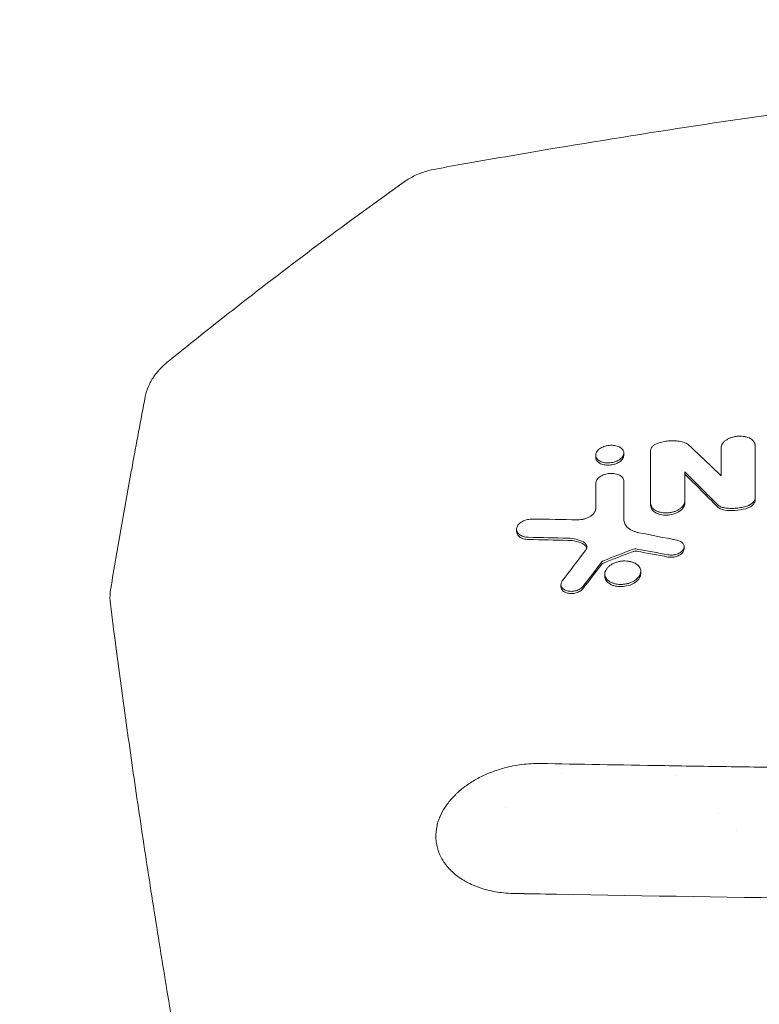
# Model space of a CAD drawing. Units: millimetres. Extents: x -2197 to 2197, y -1929 to 1867.
# Drawn here: x -854 to -614, y 307 to 626 of the extents above; entities that cross this region are included whole.
import ezdxf

# ---------------------------------------------------------------- set-up
doc = ezdxf.new("R2010")
doc.units = ezdxf.units.MM
doc.header["$LTSCALE"] = 20
doc.linetypes.add('HIDDEN', pattern=[9.525, 6.35, -3.175])
doc.layers.add('2d', color=230, linetype='Continuous')
doc.layers.add('EN-SafetyZone', color=93, linetype='HIDDEN')

msp = doc.modelspace()

# ---------------------------------------------------------------- linework, layer by layer
at = {"layer": '2d', "lineweight": 0}
for p, q in [((-658.36, 484.9), (-658.36, 485.61)), ((-667.48, 484.23), (-667.48, 484.92)), ((-638.55, 469.41), (-638.55, 470.13)), ((-615.7, 470.5), (-615.7, 471.21)), ((-649.65, 468.63), (-649.65, 469.34)), ((-693.15, 460.18), (-693.15, 460.89)), ((-638.79, 454.54), (-638.79, 455.25)), ((-664.52, 445.66), (-664.52, 446.37)), ((-652.85, 446.53), (-652.85, 447.24)), ((-678.74, 442.21), (-678.74, 442.93)), ((-627.5, 368.62), (-627.5, 368.62))]:
    msp.add_line(p, q, dxfattribs=at)
for centre, radius, start, end in [((-660, 374.3), 20, 158.2067, 158.2072), ((-660, 374.3), 20, 19.674, 19.6742), ((-692.5, 362.5), 9, 117.0781, 117.0782), ((-617, 362), 5, 166.812, 166.8121)]:
    msp.add_arc(centre, radius, start, end, dxfattribs=at)
msp.add_ellipse((-815.05, 438), major_axis=(9.92, 1.25), ratio=0.751886, start_param=3.141588, end_param=3.141593, dxfattribs=at)
for points, knots in [([(-719.47, 577.77), (-716.19, 578.36), (-712.92, 578.95), (-699.82, 581.27), (-689.98, 582.96), (-664.12, 587.28), (-648.09, 589.84), (-615.85, 594.71), (-599.64, 597.04), (-579.11, 599.82), (-574.8, 600.4), (-570.48, 600.97)], [0, 0, 0, 0, 10.000014, 10.000014, 40.000396, 40.000396, 88.834528, 88.834528, 138.07883, 138.07883, 151.177714, 151.177714, 151.177714, 151.177714]), ([(-729.6, 573.63), (-728.54, 574.39), (-727.39, 575.06), (-724.94, 576.22), (-723.64, 576.71), (-721.37, 577.37), (-720.42, 577.6), (-719.47, 577.77)], [0, 0, 0, 0, 4.17384, 4.17384, 8.416603, 8.416603, 11.334184, 11.334184, 11.334184, 11.334184]), ([(-806.5, 515.1), (-804.35, 516.85), (-802.19, 518.59), (-793.54, 525.53), (-787.03, 530.67), (-771.93, 542.39), (-763.32, 548.93), (-746.36, 561.55), (-737.99, 567.65), (-729.6, 573.63)], [0.000016, 0.000016, 0.000016, 0.000016, 10.000034, 10.000034, 40.000939, 40.000939, 79.334112, 79.334112, 117.272142, 117.272142, 117.272142, 117.272142]), ([(-813.63, 503.94), (-813.42, 505.08), (-813.07, 506.2), (-812.14, 508.36), (-811.56, 509.42), (-810.15, 511.48), (-809.31, 512.48), (-807.8, 514), (-807.17, 514.56), (-806.5, 515.1)], [0, 0, 0, 0, 3.829289, 3.829289, 7.838224, 7.838224, 12.13217, 12.13217, 14.89011, 14.89011, 14.89011, 14.89011]), ([(-824.86, 441.65), (-824.3, 444.93), (-823.75, 448.21), (-821.49, 461.33), (-819.75, 471.15), (-816.54, 488.63), (-815.11, 496.28), (-813.64, 503.93)], [0, 0, 0, 0, 10.000018, 10.000018, 40.000495, 40.000495, 63.41041, 63.41041, 63.41041, 63.41041]), ([(-649.65, 486.45), (-649.65, 486.68), (-649.59, 486.92), (-649.43, 487.27), (-649.36, 487.38), (-649.2, 487.61), (-649.11, 487.71), (-648.91, 487.92), (-648.79, 488.03), (-648.54, 488.22), (-648.4, 488.31), (-647.97, 488.57), (-647.64, 488.71), (-647.29, 488.83)], [0, 0, 0, 0, 0.001126207, 0.001126207, 0.00168931, 0.00168931, 0.002252413, 0.002252413, 0.002815517, 0.002815517, 0.00337862, 0.00337862, 0.004504827, 0.004504827, 0.004504827, 0.004504827]), ([(-640.35, 489.48), (-640.91, 489.55), (-641.49, 489.6), (-642.66, 489.62), (-643.25, 489.6), (-644.42, 489.49), (-645.01, 489.41), (-646.17, 489.17), (-646.74, 489.01), (-647.29, 488.83)], [0, 0, 0, 0, 0.00178589, 0.00178589, 0.003571779, 0.003571779, 0.005357669, 0.005357669, 0.007143558, 0.007143558, 0.007143558, 0.007143558]), ([(-640.35, 489.48), (-640.02, 489.43), (-639.7, 489.36), (-639.09, 489.2), (-638.8, 489.1), (-638.27, 488.87), (-638.02, 488.74), (-637.56, 488.45), (-637.35, 488.29), (-637.17, 488.12)], [0, 0, 0, 0, 0.001051692, 0.001051692, 0.002103385, 0.002103385, 0.003155077, 0.003155077, 0.004206769, 0.004206769, 0.004206769, 0.004206769]), ([(-615.7, 487.99), (-615.7, 488.21), (-615.73, 488.43), (-615.84, 488.76), (-615.89, 488.86), (-615.99, 489.07), (-616.05, 489.18), (-616.26, 489.48), (-616.43, 489.66), (-616.83, 490.01), (-617.06, 490.17), (-617.56, 490.46), (-617.84, 490.58), (-618.29, 490.74), (-618.45, 490.79), (-618.77, 490.88), (-618.93, 490.91), (-619.43, 491.01), (-619.78, 491.06), (-620.49, 491.1), (-620.85, 491.1), (-621.39, 491.07), (-621.57, 491.05), (-621.94, 491.01), (-622.12, 490.98), (-622.66, 490.88), (-623.01, 490.79), (-623.68, 490.58), (-624.01, 490.45), (-624.62, 490.16), (-624.9, 490), (-625.29, 489.73), (-625.41, 489.64), (-625.64, 489.45), (-625.86, 489.25), (-626.05, 489.05), (-626.22, 488.83), (-626.3, 488.73), (-626.51, 488.4), (-626.61, 488.17), (-626.76, 487.72), (-626.8, 487.49), (-626.8, 487.26)], [0, 0, 0, 0, 0.00108976, 0.00108976, 0.00163464, 0.00163464, 0.00217952, 0.00217952, 0.00326927, 0.00326927, 0.00435903, 0.00435903, 0.00544879, 0.00544879, 0.00599367, 0.00599367, 0.00653855, 0.00653855, 0.00762831, 0.00762831, 0.00871806, 0.00871806, 0.00926294, 0.00926294, 0.00980782, 0.00980782, 0.01089758, 0.01089758, 0.01198734, 0.01198734, 0.0130771, 0.0130771, 0.01362197, 0.01362197, 0.01416685, 0.01471173, 0.01471173, 0.01525661, 0.01525661, 0.01634637, 0.01634637, 0.01743613, 0.01743613, 0.01743613, 0.01743613]), ([(-658.36, 485.45), (-658.35, 485.64), (-658.36, 485.82), (-658.44, 486.19), (-658.52, 486.36), (-658.71, 486.7), (-658.83, 486.86), (-659.13, 487.16), (-659.3, 487.29), (-659.69, 487.54), (-659.91, 487.65), (-660.39, 487.84), (-660.64, 487.92), (-661.17, 488.04), (-661.45, 488.09), (-662.03, 488.14), (-662.32, 488.15), (-662.92, 488.13), (-663.22, 488.1), (-663.81, 488.01), (-664.1, 487.94), (-664.67, 487.78), (-664.94, 487.68), (-665.46, 487.46), (-665.71, 487.33), (-666.16, 487.05), (-666.36, 486.89), (-666.72, 486.57), (-666.88, 486.4), (-667.27, 485.86), (-667.43, 485.48), (-667.47, 485.11)], [0.01433374, 0.01433374, 0.01433374, 0.01433374, 0.01522963, 0.01522963, 0.01612553, 0.01612553, 0.01702142, 0.01702142, 0.01791731, 0.01791731, 0.0188132, 0.0188132, 0.0197091, 0.0197091, 0.02060499, 0.02060499, 0.02150088, 0.02150088, 0.02239677, 0.02239677, 0.02329267, 0.02329267, 0.02418856, 0.02418856, 0.02508445, 0.02508445, 0.02598034, 0.02598034, 0.02687624, 0.02687624, 0.02866802, 0.02866802, 0.02866802, 0.02866802]), ([(-667.47, 485.11), (-667.49, 484.92), (-667.47, 484.73), (-667.39, 484.37), (-667.32, 484.2), (-667.12, 483.86), (-667, 483.7), (-666.7, 483.4), (-666.53, 483.26), (-666.14, 483.02), (-665.92, 482.91), (-665.45, 482.72), (-665.19, 482.64), (-664.66, 482.52), (-664.38, 482.47), (-663.8, 482.42), (-663.51, 482.41), (-662.92, 482.43), (-662.61, 482.46), (-662.02, 482.55), (-661.73, 482.62), (-661.16, 482.78), (-660.89, 482.88), (-660.37, 483.11), (-660.13, 483.23), (-659.67, 483.51), (-659.47, 483.67), (-659.11, 483.99), (-658.95, 484.17), (-658.69, 484.52), (-658.58, 484.71), (-658.43, 485.08), (-658.38, 485.27), (-658.36, 485.45)], [0, 0, 0, 0, 0.00089586, 0.00089586, 0.00179172, 0.00179172, 0.00268758, 0.00268758, 0.00358344, 0.00358344, 0.00447929, 0.00447929, 0.00537515, 0.00537515, 0.00627101, 0.00627101, 0.00716687, 0.00716687, 0.00806273, 0.00806273, 0.00895859, 0.00895859, 0.00985445, 0.00985445, 0.01075031, 0.01075031, 0.01164616, 0.01164616, 0.01254202, 0.01254202, 0.01343788, 0.01343788, 0.01433374, 0.01433374, 0.01433374, 0.01433374]), ([(-667.48, 484.23), (-667.48, 484.07), (-667.45, 483.91), (-667.35, 483.55), (-667.26, 483.35), (-666.93, 482.88), (-666.63, 482.59), (-665.78, 482.1), (-665.26, 481.93), (-664.27, 481.73), (-663.71, 481.67), (-662.43, 481.75), (-661.82, 481.86), (-660.77, 482.2), (-660.27, 482.42), (-659.38, 482.99), (-659.03, 483.33), (-658.54, 484.03), (-658.4, 484.38), (-658.36, 484.74)], [-19.515277, -19.515277, -19.515277, -19.515277, -17.946438, -17.946438, -15.840484, -15.840484, -12.731018, -12.731018, -9.731675, -9.731675, -7.404961, -7.404961, -5.325352, -5.325352, -3.499526, -3.499526, -1.707574, -1.707574, 0, 0, 0, 0]), ([(-658.37, 476.48), (-658.37, 476.66), (-658.4, 476.85), (-658.52, 477.2), (-658.61, 477.38), (-658.84, 477.7), (-658.97, 477.86), (-659.3, 478.14), (-659.49, 478.28), (-659.9, 478.51), (-660.13, 478.61), (-660.62, 478.78), (-660.89, 478.85), (-661.43, 478.95), (-661.71, 478.99), (-662.3, 479.02), (-662.59, 479.02), (-663.18, 478.98), (-663.48, 478.94), (-664.07, 478.82), (-664.35, 478.74), (-664.91, 478.56), (-665.18, 478.45), (-665.67, 478.21), (-665.91, 478.08), (-666.33, 477.78), (-666.52, 477.62), (-666.85, 477.28), (-667, 477.1), (-667.23, 476.74), (-667.31, 476.55), (-667.43, 476.18), (-667.46, 475.98), (-667.46, 475.79)], [0, 0, 0, 0, 0.00089238, 0.00089238, 0.00178476, 0.00178476, 0.00267714, 0.00267714, 0.00356952, 0.00356952, 0.00446189, 0.00446189, 0.00535427, 0.00535427, 0.00624665, 0.00624665, 0.00713903, 0.00713903, 0.00803141, 0.00803141, 0.00892379, 0.00892379, 0.00981617, 0.00981617, 0.01070855, 0.01070855, 0.01160092, 0.01160092, 0.0124933, 0.0124933, 0.01338568, 0.01338568, 0.01427806, 0.01427806, 0.01427806, 0.01427806]), ([(-638.55, 470.13), (-638.55, 469.89), (-638.59, 469.66), (-638.69, 469.32), (-638.74, 469.2), (-638.85, 468.97), (-638.91, 468.86), (-639.12, 468.52), (-639.29, 468.31), (-639.69, 467.89), (-639.93, 467.7), (-640.44, 467.33), (-640.72, 467.17), (-641.18, 466.94), (-641.34, 466.87), (-641.66, 466.74), (-641.99, 466.62), (-642.34, 466.52), (-642.69, 466.43), (-642.86, 466.39), (-643.4, 466.28), (-643.76, 466.23), (-644.48, 466.18), (-644.85, 466.18), (-645.56, 466.23), (-645.9, 466.27), (-646.41, 466.37), (-646.57, 466.41), (-646.89, 466.49), (-647.05, 466.54), (-647.49, 466.7), (-647.77, 466.82), (-648.29, 467.12), (-648.51, 467.28), (-648.81, 467.54), (-648.9, 467.63), (-649.07, 467.82), (-649.15, 467.92), (-649.36, 468.23), (-649.47, 468.44), (-649.61, 468.88), (-649.65, 469.11), (-649.65, 469.34)], [0, 0, 0, 0, 0.00108916, 0.00108916, 0.00163374, 0.00163374, 0.00217831, 0.00217831, 0.00326747, 0.00326747, 0.00435663, 0.00435663, 0.00544579, 0.00544579, 0.00599036, 0.00599036, 0.00653494, 0.00707952, 0.00707952, 0.0076241, 0.0076241, 0.00871326, 0.00871326, 0.00980241, 0.00980241, 0.01089157, 0.01089157, 0.01143615, 0.01143615, 0.01198073, 0.01198073, 0.01306988, 0.01306988, 0.01415904, 0.01415904, 0.01470362, 0.01470362, 0.0152482, 0.0152482, 0.01633736, 0.01633736, 0.01742651, 0.01742651, 0.01742651, 0.01742651]), ([(-618.79, 468.29), (-618.34, 468.41), (-617.92, 468.57), (-617.35, 468.88), (-617.17, 468.99), (-616.84, 469.22), (-616.69, 469.35), (-616.41, 469.61), (-616.29, 469.75), (-616.08, 470.03), (-615.99, 470.17), (-615.85, 470.46), (-615.79, 470.61), (-615.72, 470.91), (-615.7, 471.06), (-615.7, 471.21)], [0, 0, 0, 0, 0.001407007, 0.001407007, 0.00211051, 0.00211051, 0.002814014, 0.002814014, 0.003517517, 0.003517517, 0.00422102, 0.00422102, 0.004924524, 0.004924524, 0.005628027, 0.005628027, 0.005628027, 0.005628027]), ([(-618.79, 467.57), (-618.45, 467.67), (-618.12, 467.79), (-617.51, 468.07), (-617.23, 468.23), (-616.56, 468.71), (-616.24, 469.05), (-615.81, 469.77), (-615.7, 470.14), (-615.7, 470.5)], [-5.670873, -5.670873, -5.670873, -5.670873, -4.586038, -4.586038, -3.510691, -3.510691, -1.717398, -1.717398, 0, 0, 0, 0]), ([(-673.43, 463.96), (-673.06, 463.95), (-672.7, 463.97), (-671.96, 464.06), (-671.58, 464.13), (-670.87, 464.31), (-670.53, 464.43), (-670.03, 464.64), (-669.87, 464.71), (-669.56, 464.87), (-669.41, 464.95), (-669.13, 465.13), (-669, 465.22), (-668.74, 465.41), (-668.62, 465.51), (-668.29, 465.83), (-668.1, 466.04), (-667.87, 466.39), (-667.8, 466.5), (-667.68, 466.74), (-667.63, 466.85), (-667.51, 467.21), (-667.46, 467.44), (-667.46, 467.68)], [0, 0, 0, 0, 0.00111396, 0.00111396, 0.00222792, 0.00222792, 0.00334188, 0.00334188, 0.00389886, 0.00389886, 0.00445584, 0.00445584, 0.00501282, 0.00501282, 0.005569801, 0.005569801, 0.006683761, 0.006683761, 0.007240741, 0.007240741, 0.007797721, 0.007797721, 0.008911681, 0.008911681, 0.008911681, 0.008911681]), ([(-649.65, 468.63), (-649.65, 468.36), (-649.6, 468.1), (-649.41, 467.59), (-649.26, 467.35), (-648.86, 466.85), (-648.49, 466.48), (-647.3, 465.88), (-646.66, 465.68), (-645.42, 465.49), (-644.72, 465.44), (-643.19, 465.58), (-642.46, 465.74), (-641.36, 466.14), (-640.71, 466.41), (-639.59, 467.23), (-639.2, 467.66), (-638.68, 468.53), (-638.55, 468.98), (-638.55, 469.41)], [-39.087604, -39.087604, -39.087604, -39.087604, -33.451192, -33.451192, -27.72783, -27.72783, -21.055496, -21.055496, -15.417734, -15.417734, -10.981448, -10.981448, -6.919435, -6.919435, -4.254036, -4.254036, -2.067202, -2.067202, 0, 0, 0, 0]), ([(-625.62, 467.84), (-626.11, 467.91), (-626.56, 468.04), (-627.35, 468.39), (-627.69, 468.61), (-627.95, 468.88)], [0, 0, 0, 0, 0.001545671, 0.001545671, 0.003091341, 0.003091341, 0.003091341, 0.003091341]), ([(-627.95, 468.16), (-627.69, 467.9), (-627.35, 467.68), (-626.56, 467.32), (-626.1, 467.19), (-625.62, 467.12)], [-3.094949, -3.094949, -3.094949, -3.094949, -1.544571, -1.544571, 0, 0, 0, 0]), ([(-618.79, 468.29), (-619.34, 468.13), (-619.91, 468.01), (-621.06, 467.81), (-621.64, 467.74), (-622.8, 467.67), (-623.38, 467.66), (-624.51, 467.7), (-625.07, 467.76), (-625.62, 467.84)], [0, 0, 0, 0, 0.001747905, 0.001747905, 0.00349581, 0.00349581, 0.005243715, 0.005243715, 0.006991621, 0.006991621, 0.006991621, 0.006991621]), ([(-625.62, 467.12), (-624.51, 466.96), (-623.35, 466.92), (-621.03, 467.07), (-619.89, 467.27), (-618.79, 467.57)], [-6.998012, -6.998012, -6.998012, -6.998012, -3.470626, -3.470626, 0, 0, 0, 0]), ([(-689.26, 458.29), (-689.56, 458.29), (-689.84, 458.32), (-690.41, 458.41), (-690.68, 458.47), (-691.19, 458.63), (-691.43, 458.72), (-691.87, 458.94), (-692.08, 459.07), (-692.43, 459.35), (-692.58, 459.5), (-692.84, 459.83), (-692.94, 460), (-693.08, 460.36), (-693.13, 460.55), (-693.16, 460.93), (-693.15, 461.13), (-693.06, 461.51), (-692.98, 461.71), (-692.78, 462.09), (-692.64, 462.27), (-692.33, 462.63), (-692.15, 462.8), (-691.74, 463.12), (-691.52, 463.27), (-691.03, 463.54), (-690.77, 463.66), (-690.22, 463.86), (-689.93, 463.95), (-689.34, 464.09), (-689.05, 464.14), (-688.45, 464.21), (-688.14, 464.22), (-687.84, 464.21)], [0, 0, 0, 0, 0.00090419, 0.00090419, 0.00180838, 0.00180838, 0.00271257, 0.00271257, 0.00361675, 0.00361675, 0.00452094, 0.00452094, 0.00542513, 0.00542513, 0.00632932, 0.00632932, 0.00723351, 0.00723351, 0.0081377, 0.0081377, 0.00904189, 0.00904189, 0.00994608, 0.00994608, 0.01085026, 0.01085026, 0.01175445, 0.01175445, 0.01265864, 0.01265864, 0.01356283, 0.01356283, 0.01446702, 0.01446702, 0.01446702, 0.01446702]), ([(-658.37, 464.14), (-658.37, 463.63), (-658.25, 463.15), (-657.91, 462.45), (-657.77, 462.22), (-657.44, 461.8), (-657.25, 461.59), (-656.81, 461.21), (-656.57, 461.03), (-656.04, 460.69), (-655.76, 460.54), (-655.16, 460.27), (-654.84, 460.14), (-654.16, 459.93), (-653.81, 459.84), (-653.44, 459.77)], [0, 0, 0, 0, 0.002364313, 0.002364313, 0.003546469, 0.003546469, 0.004728626, 0.004728626, 0.005910782, 0.005910782, 0.007092939, 0.007092939, 0.008275095, 0.008275095, 0.009457252, 0.009457252, 0.009457252, 0.009457252]), ([(-693.15, 460.18), (-693.15, 459.91), (-693.09, 459.65), (-692.88, 459.17), (-692.68, 458.82), (-691.87, 458.19), (-691.4, 457.97), (-690.38, 457.67), (-689.83, 457.58), (-689.26, 457.57)], [-8.221936, -8.221936, -8.221936, -8.221936, -5.841718, -5.841718, -3.600345, -3.600345, -1.745667, -1.745667, 0, 0, 0, 0]), ([(-671.48, 456.8), (-672.16, 457.17), (-672.95, 457.47), (-674.65, 457.88), (-675.55, 457.99), (-676.49, 458.02)], [0, 0, 0, 0, 0.002875359, 0.002875359, 0.005750717, 0.005750717, 0.005750717, 0.005750717]), ([(-676.49, 457.3), (-675.54, 457.28), (-674.63, 457.16), (-672.93, 456.75), (-672.16, 456.46), (-671.48, 456.09)], [-5.754975, -5.754975, -5.754975, -5.754975, -2.857102, -2.857102, 0, 0, 0, 0]), ([(-644.03, 452.6), (-643.79, 452.56), (-643.56, 452.53), (-643.07, 452.51), (-642.82, 452.51), (-642.32, 452.55), (-642.08, 452.58), (-641.59, 452.68), (-641.35, 452.75), (-640.89, 452.9), (-640.67, 453), (-640.26, 453.21), (-640.07, 453.33), (-639.72, 453.58), (-639.56, 453.71), (-639.28, 454), (-639.16, 454.15), (-638.98, 454.46), (-638.91, 454.62), (-638.81, 454.94), (-638.79, 455.11), (-638.79, 455.43), (-638.82, 455.59), (-638.92, 455.89), (-638.99, 456.04), (-639.18, 456.32), (-639.3, 456.45), (-639.57, 456.7), (-639.73, 456.81), (-640.08, 457.01), (-640.27, 457.1), (-640.68, 457.25), (-640.9, 457.31), (-641.13, 457.35)], [0, 0, 0, 0, 0.00074505, 0.00074505, 0.00149011, 0.00149011, 0.00223516, 0.00223516, 0.00298022, 0.00298022, 0.00372527, 0.00372527, 0.00447033, 0.00447033, 0.00521538, 0.00521538, 0.00596043, 0.00596043, 0.00670549, 0.00670549, 0.00745054, 0.00745054, 0.0081956, 0.0081956, 0.00894065, 0.00894065, 0.0096857, 0.0096857, 0.01043076, 0.01043076, 0.01117581, 0.01117581, 0.01192087, 0.01192087, 0.01192087, 0.01192087]), ([(-670.77, 454.05), (-670.59, 454.29), (-670.46, 454.54), (-670.34, 455.06), (-670.34, 455.31), (-670.43, 455.68), (-670.48, 455.8), (-670.61, 456.03), (-670.68, 456.14), (-670.87, 456.35), (-670.97, 456.45), (-671.21, 456.64), (-671.34, 456.72), (-671.48, 456.8)], [0, 0, 0, 0, 0.001186121, 0.001186121, 0.002372242, 0.002372242, 0.002965303, 0.002965303, 0.003558363, 0.003558363, 0.004151424, 0.004151424, 0.004744484, 0.004744484, 0.004744484, 0.004744484]), ([(-671.48, 456.09), (-671.25, 455.96), (-671.05, 455.82), (-670.73, 455.5), (-670.6, 455.32), (-670.46, 455.03), (-670.42, 454.92), (-670.4, 454.82)], [-4.318095, -4.318095, -4.318095, -4.318095, -3.520758, -3.520758, -2.728817, -2.728817, -2.290392, -2.290392, -2.290392, -2.290392]), ([(-655.54, 453.61), (-655.41, 453.66), (-655.28, 453.7), (-655.01, 453.76), (-654.87, 453.78), (-654.5, 453.81), (-654.27, 453.8), (-654.06, 453.76)], [-1.534438, -1.534438, -1.534438, -1.534438, -1.117386, -1.117386, -0.702388, -0.702388, 0, 0, 0, 0]), ([(-644.03, 451.89), (-643.77, 451.84), (-643.5, 451.81), (-642.94, 451.79), (-642.66, 451.8), (-641.91, 451.88), (-641.45, 451.99), (-640.56, 452.32), (-640.15, 452.54), (-639.58, 452.97), (-639.27, 453.25), (-638.88, 453.93), (-638.79, 454.24), (-638.79, 454.54)], [-18.695229, -18.695229, -18.695229, -18.695229, -16.834647, -16.834647, -14.989463, -14.989463, -11.860409, -11.860409, -8.5503, -8.5503, -6.373423, -6.373423, -4.665591, -4.665591, -4.665591, -4.665591]), ([(-664.99, 450.65), (-665.09, 450.61), (-665.17, 450.56), (-665.33, 450.46), (-665.39, 450.4), (-665.44, 450.33)], [0, 0, 0, 0, 0.0003171694, 0.0003171694, 0.0006343387, 0.0006343387, 0.0006343387, 0.0006343387]), ([(-654.47, 449.73), (-654.73, 449.89), (-655.02, 450.03), (-655.49, 450.21), (-655.65, 450.26), (-655.98, 450.36), (-656.15, 450.4), (-656.67, 450.51), (-657.03, 450.56), (-657.78, 450.62), (-658.15, 450.62), (-658.72, 450.59), (-658.91, 450.57), (-659.29, 450.52), (-659.48, 450.49), (-660.05, 450.39), (-660.42, 450.29), (-661.13, 450.06), (-661.48, 449.92), (-662.12, 449.61), (-662.43, 449.44), (-662.84, 449.15), (-662.98, 449.05), (-663.23, 448.84), (-663.46, 448.63), (-663.66, 448.4), (-663.85, 448.17), (-663.94, 448.05), (-664.17, 447.69), (-664.29, 447.45), (-664.46, 446.95), (-664.51, 446.7), (-664.53, 446.2), (-664.49, 445.96), (-664.39, 445.6), (-664.35, 445.48), (-664.25, 445.25), (-664.19, 445.14), (-663.98, 444.81), (-663.81, 444.6), (-663.4, 444.21), (-663.17, 444.04), (-662.9, 443.88)], [0.01830514, 0.01830514, 0.01830514, 0.01830514, 0.01944922, 0.01944922, 0.02002125, 0.02002125, 0.02059329, 0.02059329, 0.02173736, 0.02173736, 0.02288143, 0.02288143, 0.02345347, 0.02345347, 0.02402551, 0.02402551, 0.02516958, 0.02516958, 0.02631365, 0.02631365, 0.02745772, 0.02745772, 0.02802976, 0.02802976, 0.0286018, 0.02917383, 0.02917383, 0.02974587, 0.02974587, 0.03088994, 0.03088994, 0.03203401, 0.03203401, 0.03317809, 0.03317809, 0.03375012, 0.03375012, 0.03432216, 0.03432216, 0.03546623, 0.03546623, 0.03661031, 0.03661031, 0.03661031, 0.03661031]), ([(-665.44, 449.62), (-665.37, 449.7), (-665.3, 449.76), (-665.15, 449.87), (-665.05, 449.91), (-664.99, 449.93)], [-0.3090539, -0.3090539, -0.3090539, -0.3090539, -0.2056148, -0.2056148, 0, 0, 0, 0]), ([(-662.9, 443.88), (-662.64, 443.72), (-662.35, 443.58), (-661.88, 443.4), (-661.72, 443.35), (-661.39, 443.25), (-661.22, 443.21), (-660.69, 443.1), (-660.34, 443.05), (-659.6, 442.99), (-659.21, 442.99), (-658.45, 443.03), (-658.07, 443.08), (-657.51, 443.19), (-657.32, 443.23), (-656.95, 443.32), (-656.77, 443.38), (-656.24, 443.55), (-655.89, 443.69), (-655.24, 444), (-654.94, 444.18), (-654.52, 444.46), (-654.39, 444.56), (-654.14, 444.77), (-654.02, 444.88), (-653.69, 445.21), (-653.51, 445.44), (-653.2, 445.92), (-653.08, 446.17), (-652.91, 446.66), (-652.86, 446.91), (-652.85, 447.41), (-652.88, 447.66), (-652.98, 448.01), (-653.02, 448.13), (-653.12, 448.36), (-653.19, 448.47), (-653.39, 448.8), (-653.56, 449.01), (-653.97, 449.4), (-654.21, 449.58), (-654.47, 449.73)], [0, 0, 0, 0, 0.00114407, 0.00114407, 0.00171611, 0.00171611, 0.00228814, 0.00228814, 0.00343221, 0.00343221, 0.00457629, 0.00457629, 0.00572036, 0.00572036, 0.00629239, 0.00629239, 0.00686443, 0.00686443, 0.0080085, 0.0080085, 0.00915257, 0.00915257, 0.00972461, 0.00972461, 0.01029664, 0.01029664, 0.01144072, 0.01144072, 0.01258479, 0.01258479, 0.01372886, 0.01372886, 0.01487293, 0.01487293, 0.01544497, 0.01544497, 0.016017, 0.016017, 0.01716107, 0.01716107, 0.01830514, 0.01830514, 0.01830514, 0.01830514]), ([(-671.62, 442.34), (-671.74, 442.18), (-671.88, 442.04), (-672.19, 441.77), (-672.37, 441.64), (-672.75, 441.4), (-672.96, 441.29), (-673.39, 441.11), (-673.62, 441.03), (-674.1, 440.9), (-674.34, 440.85), (-674.83, 440.78), (-675.08, 440.76), (-675.57, 440.75), (-675.81, 440.76), (-676.28, 440.81), (-676.51, 440.86), (-676.94, 440.97), (-677.15, 441.04), (-677.53, 441.22), (-677.71, 441.32), (-678.02, 441.54), (-678.16, 441.66), (-678.4, 441.92), (-678.5, 442.06), (-678.65, 442.36), (-678.7, 442.51), (-678.75, 442.82), (-678.75, 442.99), (-678.71, 443.31), (-678.66, 443.47), (-678.53, 443.79), (-678.43, 443.95), (-678.32, 444.11)], [0, 0, 0, 0, 0.00074063, 0.00074063, 0.00148127, 0.00148127, 0.0022219, 0.0022219, 0.00296253, 0.00296253, 0.00370317, 0.00370317, 0.0044438, 0.0044438, 0.00518443, 0.00518443, 0.00592507, 0.00592507, 0.0066657, 0.0066657, 0.00740633, 0.00740633, 0.00814697, 0.00814697, 0.0088876, 0.0088876, 0.00962823, 0.00962823, 0.01036887, 0.01036887, 0.0111095, 0.0111095, 0.01185014, 0.01185014, 0.01185014, 0.01185014]), ([(-664.52, 445.66), (-664.52, 445.16), (-664.36, 444.68), (-663.79, 443.83), (-663.4, 443.46), (-662.9, 443.16)], [-4.48858, -4.48858, -4.48858, -4.48858, -2.180798, -2.180798, 0, 0, 0, 0]), ([(-662.9, 443.16), (-662.6, 442.98), (-662.27, 442.83), (-661.54, 442.57), (-661.15, 442.47), (-660.11, 442.29), (-659.38, 442.25), (-657.82, 442.38), (-657.05, 442.55), (-655.79, 443.01), (-655.13, 443.3), (-653.98, 444.15), (-653.56, 444.61), (-653.03, 445.51), (-652.86, 445.99), (-652.85, 446.52), (-652.85, 446.52), (-652.85, 446.53)], [-26.860405, -26.860405, -26.860405, -26.860405, -24.136037, -24.136037, -21.391569, -21.391569, -17.171501, -17.171501, -13.023728, -13.023728, -9.79901, -9.79901, -6.918267, -6.918267, -4.504673, -4.504673, -4.483396, -4.483396, -4.483396, -4.483396]), ([(-824.97, 436.75), (-825.12, 437.92), (-825.13, 439.11), (-824.99, 440.74), (-824.93, 441.2), (-824.86, 441.65)], [0, 0, 0, 0, 3.864943, 3.864943, 5.390598, 5.390598, 5.390598, 5.390598]), ([(-678.74, 442.21), (-678.74, 441.98), (-678.69, 441.71), (-678.38, 441.14), (-678.12, 440.87), (-677.47, 440.45), (-677.09, 440.29), (-676.22, 440.07), (-675.72, 440.03), (-674.89, 440.05), (-674.39, 440.1), (-673.33, 440.4), (-672.88, 440.6), (-672.14, 441.07), (-671.84, 441.33), (-671.62, 441.62)], [-15.866641, -15.866641, -15.866641, -15.866641, -13.229729, -13.229729, -10.351834, -10.351834, -7.666261, -7.666261, -4.767638, -4.767638, -2.922975, -2.922975, -1.416531, -1.416531, 0, 0, 0, 0]), ([(-762.26, 80.44), (-762.85, 83.15), (-763.43, 85.86), (-765.75, 96.67), (-767.47, 104.74), (-771.3, 122.98), (-773.4, 133.13), (-777.51, 153.28), (-779.52, 163.28), (-783.45, 183.14), (-785.36, 193), (-789.11, 212.57), (-790.93, 222.28), (-794.49, 241.54), (-796.22, 251.09), (-799.59, 270.04), (-801.23, 279.43), (-804.41, 298.06), (-805.95, 307.29), (-808.94, 325.59), (-810.39, 334.65), (-813.19, 352.61), (-814.54, 361.5), (-817.15, 379.11), (-818.4, 387.83), (-820.82, 405.09), (-821.97, 413.62), (-823.73, 426.99), (-824.36, 431.89), (-824.97, 436.75)], [0.000005, 0.000005, 0.000005, 0.000005, 10.000038, 10.000038, 40.001055, 40.001055, 78.175418, 78.175418, 116.334528, 116.334528, 154.502768, 154.502768, 192.67752, 192.67752, 230.832383, 230.832383, 268.993331, 268.993331, 307.168524, 307.168524, 345.324699, 345.324699, 383.484837, 383.484837, 421.66574, 421.66574, 459.830487, 459.830487, 482.08395, 482.08395, 482.08395, 482.08395]), ([(-718.96, 364.69), (-718.85, 365.2), (-718.71, 365.71), (-718.38, 366.72), (-718.19, 367.22), (-717.54, 368.72), (-717.02, 369.7), (-715.77, 371.62), (-715.06, 372.55), (-713.86, 373.9), (-713.23, 374.56), (-712.45, 375.31), (-712.1, 375.62), (-711.86, 375.83), (-711.75, 375.93), (-711.14, 376.45), (-710.39, 377.06), (-709.47, 377.73), (-709.06, 378.01), (-708.79, 378.2), (-708.65, 378.29), (-707.96, 378.75), (-707.11, 379.28), (-706.08, 379.86), (-705.63, 380.1), (-705.33, 380.26), (-705.18, 380.34), (-704.41, 380.73), (-703.78, 381.03), (-702.51, 381.6), (-701.86, 381.87), (-699.86, 382.63), (-698.5, 383.07), (-697.1, 383.44)], [0, 0, 0, 0, 0.0625, 0.0625, 0.125, 0.125, 0.25, 0.25, 0.375, 0.375, 0.4375, 0.46875, 0.484375, 0.484375, 0.5, 0.5, 0.5625, 0.59375, 0.609375, 0.609375, 0.625, 0.625, 0.6875, 0.71875, 0.734375, 0.734375, 0.75, 0.75, 0.8125, 0.8125, 0.875, 0.875, 1, 1, 1, 1]), ([(-697.1, 383.44), (-695.29, 383.93), (-693.39, 384.31), (-689.47, 384.81), (-687.45, 384.93), (-685.41, 384.9)], [0, 0, 0, 0, 0.5, 0.5, 1, 1, 1, 1]), ([(-685.41, 384.9), (-673.2, 384.67), (-659.75, 384.44), (-637.71, 384.07), (-630.05, 383.95), (-618.08, 383.77), (-614.01, 383.71), (-607.79, 383.62), (-604.65, 383.57), (-600.94, 383.52), (-599.07, 383.5), (-598.13, 383.48), (-597.66, 383.48), (-597.42, 383.47), (-597.31, 383.47), (-597.25, 383.47), (-597.22, 383.47), (-597.21, 383.47), (-597.2, 383.47), (-597.19, 383.47), (-591.56, 383.39), (-585.05, 383.31), (-573.97, 383.16), (-570.06, 383.11), (-563.86, 383.04), (-561.74, 383.01), (-558.48, 382.98), (-556.83, 382.96), (-554.86, 382.93), (-553.87, 382.92), (-553.37, 382.92), (-553.13, 382.91), (-553, 382.91), (-552.95, 382.91), (-552.91, 382.91), (-552.9, 382.91), (-542.93, 382.8), (-534.25, 382.7), (-523.14, 382.59), (-519.76, 382.56), (-515.16, 382.51), (-513.7, 382.5), (-511.64, 382.48), (-510.64, 382.47), (-509.52, 382.46), (-508.98, 382.45), (-508.71, 382.45), (-508.57, 382.45), (-508.51, 382.45), (-508.47, 382.45), (-508.46, 382.45), (-508.45, 382.45), (-508.45, 382.45), (-495.07, 382.33), (-480.95, 382.21), (-458.64, 382.05), (-451.02, 382), (-439.31, 381.93), (-435.35, 381.91), (-429.36, 381.87), (-426.34, 381.86), (-422.79, 381.84), (-421.01, 381.83), (-420.12, 381.83), (-419.67, 381.83), (-419.45, 381.82), (-419.34, 381.82), (-419.28, 381.82), (-419.25, 381.82), (-419.24, 381.82), (-419.23, 381.82), (-419.23, 381.82), (-419.23, 381.82), (-417.69, 381.82), (-414.68, 381.8), (-405.7, 381.76), (-399.73, 381.74), (-384.83, 381.69), (-375.9, 381.66), (-360.29, 381.63), (-354.72, 381.62), (-345.81, 381.61), (-342.75, 381.61), (-338.02, 381.61), (-335.62, 381.61), (-332.76, 381.61), (-331.31, 381.61), (-330.58, 381.61), (-330.22, 381.61), (-330.04, 381.61), (-329.95, 381.61), (-329.9, 381.61), (-329.88, 381.61), (-329.87, 381.61), (-329.86, 381.61), (-329.86, 381.61), (-315.46, 381.61), (-300.81, 381.62), (-278.46, 381.67), (-270.94, 381.7), (-259.58, 381.74), (-253.87, 381.76), (-247.18, 381.79), (-243.82, 381.8), (-242.14, 381.81), (-241.29, 381.81), (-240.87, 381.82), (-240.66, 381.82), (-240.56, 381.82), (-240.5, 381.82), (-240.48, 381.82), (-240.47, 381.82), (-240.46, 381.82), (-240.46, 381.82), (-229.61, 381.87), (-219.62, 381.93), (-201.35, 382.04), (-193.08, 382.1), (-178.23, 382.22), (-171.65, 382.27), (-163.08, 382.35), (-160.43, 382.37), (-156.78, 382.4), (-155.61, 382.41), (-153.95, 382.43), (-153.14, 382.44), (-152.22, 382.45), (-151.77, 382.45), (-151.55, 382.45), (-151.44, 382.45), (-151.39, 382.45), (-151.36, 382.45), (-151.35, 382.45), (-151.34, 382.45), (-141.32, 382.55), (-128.93, 382.67), (-106.77, 382.92), (-98.79, 383.02), (-85.92, 383.18), (-81.49, 383.23), (-74.61, 383.32), (-72.28, 383.35), (-68.73, 383.4), (-66.95, 383.43), (-64.84, 383.46), (-63.77, 383.47), (-63.24, 383.48), (-62.98, 383.48), (-62.84, 383.48), (-62.78, 383.48), (-62.75, 383.48), (-62.73, 383.48), (-44.57, 383.74), (-28.16, 383.99), (1.21, 384.47), (14.17, 384.7), (25.41, 384.91)], [0, 0, 0, 0, 0.0625, 0.0625, 0.09375, 0.09375, 0.109375, 0.109375, 0.117188, 0.121094, 0.123047, 0.124023, 0.124512, 0.124756, 0.124878, 0.124939, 0.124969, 0.124985, 0.124985, 0.125, 0.125, 0.15625, 0.15625, 0.171875, 0.171875, 0.179688, 0.179688, 0.183594, 0.185547, 0.186523, 0.187012, 0.187256, 0.187378, 0.187439, 0.187439, 0.1875, 0.1875, 0.21875, 0.21875, 0.234375, 0.234375, 0.242188, 0.242188, 0.246094, 0.248047, 0.249023, 0.249512, 0.249756, 0.249878, 0.249939, 0.249969, 0.249969, 0.25, 0.25, 0.3125, 0.3125, 0.34375, 0.34375, 0.359375, 0.359375, 0.367188, 0.371094, 0.373047, 0.374023, 0.374512, 0.374756, 0.374878, 0.374939, 0.374969, 0.374985, 0.374992, 0.374992, 0.375, 0.375, 0.40625, 0.40625, 0.4375, 0.4375, 0.46875, 0.46875, 0.484375, 0.484375, 0.492188, 0.492188, 0.496094, 0.498047, 0.499023, 0.499512, 0.499756, 0.499878, 0.499939, 0.499969, 0.499985, 0.499992, 0.499992, 0.5, 0.5, 0.5625, 0.5625, 0.59375, 0.59375, 0.609375, 0.617188, 0.621094, 0.623047, 0.624023, 0.624512, 0.624756, 0.624878, 0.624939, 0.624969, 0.624985, 0.624985, 0.625, 0.625, 0.65625, 0.65625, 0.6875, 0.6875, 0.71875, 0.71875, 0.734375, 0.734375, 0.742188, 0.742188, 0.746094, 0.748047, 0.749023, 0.749512, 0.749756, 0.749878, 0.749939, 0.749939, 0.75, 0.75, 0.8125, 0.8125, 0.84375, 0.84375, 0.859375, 0.859375, 0.867188, 0.867188, 0.871094, 0.873047, 0.874023, 0.874512, 0.874756, 0.874878, 0.874939, 0.874939, 0.875, 0.875, 0.9375, 0.9375, 1, 1, 1, 1]), ([(-697.43, 342.92), (-698.31, 343.02), (-699.18, 343.14), (-700.88, 343.44), (-701.71, 343.62), (-703.36, 344.04), (-704.16, 344.28), (-705.33, 344.68), (-705.91, 344.89), (-706.47, 345.11), (-706.84, 345.26), (-707.03, 345.34), (-707.94, 345.74), (-708.65, 346.08), (-709.66, 346.63), (-710.16, 346.91), (-710.64, 347.21), (-710.96, 347.41), (-711.11, 347.51), (-711.9, 348.03), (-712.49, 348.47), (-713.33, 349.16), (-713.73, 349.51), (-714.12, 349.87), (-714.38, 350.11), (-714.5, 350.24), (-715.11, 350.86), (-715.57, 351.37), (-716.19, 352.17), (-716.49, 352.57), (-716.77, 352.99), (-716.95, 353.26), (-717.04, 353.4), (-717.47, 354.11), (-717.78, 354.69), (-718.31, 355.86), (-718.53, 356.47), (-718.9, 357.69), (-719.05, 358.31), (-719.2, 359.24), (-719.26, 359.71), (-719.31, 360.26), (-719.32, 360.5), (-719.33, 360.66), (-719.34, 360.74), (-719.38, 362.1), (-719.26, 363.39), (-718.96, 364.69)], [0, 0, 0, 0, 0.0625, 0.0625, 0.125, 0.125, 0.1875, 0.1875, 0.21875, 0.234375, 0.234375, 0.25, 0.25, 0.3125, 0.3125, 0.34375, 0.359375, 0.359375, 0.375, 0.375, 0.4375, 0.4375, 0.46875, 0.484375, 0.484375, 0.5, 0.5, 0.5625, 0.5625, 0.59375, 0.609375, 0.609375, 0.625, 0.625, 0.6875, 0.6875, 0.75, 0.75, 0.8125, 0.8125, 0.84375, 0.859375, 0.867188, 0.867188, 0.875, 0.875, 1, 1, 1, 1]), ([(27.8, 342.61), (13.01, 342.33), (-1.71, 342.08), (-23.68, 341.72), (-30.99, 341.61), (-41.93, 341.44), (-47.39, 341.36), (-53.75, 341.27), (-56.92, 341.23), (-58.51, 341.2), (-59.3, 341.19), (-59.64, 341.19), (-59.87, 341.19), (-59.98, 341.18), (-74.82, 340.98), (-89.55, 340.79), (-111.64, 340.53), (-122.69, 340.4), (-135.58, 340.27), (-142.03, 340.21), (-145.25, 340.17), (-146.86, 340.16), (-147.66, 340.15), (-148.01, 340.15), (-148.24, 340.15), (-148.35, 340.15), (-163.36, 340), (-178.21, 339.88), (-200.42, 339.72), (-211.5, 339.64), (-224.4, 339.57), (-230.84, 339.54), (-234.06, 339.52), (-235.44, 339.51), (-236.36, 339.51), (-236.82, 339.51), (-252.03, 339.43), (-266.83, 339.38), (-289.07, 339.32), (-300.21, 339.3), (-313.22, 339.29), (-318.8, 339.28), (-322.52, 339.28), (-324.39, 339.28), (-341.13, 339.28), (-355.99, 339.29), (-378.24, 339.34), (-389.36, 339.37), (-402.3, 339.42), (-408.77, 339.44), (-412, 339.46), (-413.62, 339.46), (-414.31, 339.47), (-414.77, 339.47), (-415.01, 339.47), (-429.92, 339.54), (-444.66, 339.62), (-466.86, 339.77), (-477.98, 339.85), (-490.99, 339.96), (-497.51, 340.02), (-500.76, 340.05), (-502.39, 340.06), (-503.21, 340.07), (-503.62, 340.07), (-503.79, 340.07), (-503.91, 340.08), (-503.97, 340.08), (-562.09, 340.61), (-620.92, 341.4), (-680.21, 342.46)], [0, 0, 0, 0, 0.0625, 0.0625, 0.09375, 0.09375, 0.109375, 0.117188, 0.121094, 0.123047, 0.124023, 0.124512, 0.124512, 0.125, 0.125, 0.1875, 0.1875, 0.21875, 0.234375, 0.242187, 0.246094, 0.248047, 0.249023, 0.249512, 0.249512, 0.25, 0.25, 0.3125, 0.3125, 0.34375, 0.359375, 0.367187, 0.371094, 0.373047, 0.373047, 0.375, 0.375, 0.4375, 0.4375, 0.46875, 0.484375, 0.492187, 0.492187, 0.5, 0.5, 0.5625, 0.5625, 0.59375, 0.609375, 0.617187, 0.621094, 0.623047, 0.624023, 0.624023, 0.625, 0.625, 0.6875, 0.6875, 0.71875, 0.734375, 0.742187, 0.746094, 0.748047, 0.749023, 0.749512, 0.749756, 0.749756, 0.75, 0.75, 1, 1, 1, 1])]:
    msp.add_open_spline(points, degree=3, knots=knots, dxfattribs=at)
for points in [[(-813.64, 503.89), (-813.64, 503.91), (-813.64, 503.93), (-813.63, 503.94)], [(-649.65, 469.34), (-649.65, 475.1), (-649.65, 480.8), (-649.65, 486.45)], [(-626.8, 478.25), (-630.26, 481.57), (-633.71, 484.85), (-637.17, 488.12)], [(-626.8, 487.26), (-626.8, 484.27), (-626.8, 481.27), (-626.8, 478.25)], [(-615.7, 487.99), (-615.7, 482.45), (-615.7, 476.86), (-615.7, 471.21)], [(-658.36, 484.74), (-658.36, 484.79), (-658.36, 484.84), (-658.36, 484.9)], [(-638.55, 479.52), (-635.02, 476), (-631.48, 472.45), (-627.95, 468.88)], [(-638.55, 470.13), (-638.55, 473.27), (-638.55, 476.41), (-638.55, 479.52)], [(-658.37, 464.14), (-658.37, 468.28), (-658.37, 472.39), (-658.37, 476.48)], [(-638.55, 478.8), (-635.03, 475.3), (-631.49, 471.75), (-627.95, 468.16)], [(-667.46, 475.79), (-667.46, 473.1), (-667.46, 470.4), (-667.46, 467.68)], [(-687.84, 464.21), (-683.04, 464.14), (-678.24, 464.05), (-673.43, 463.96)], [(-689.26, 458.29), (-685, 458.2), (-680.75, 458.11), (-676.49, 458.02)], [(-689.26, 457.57), (-685.01, 457.49), (-680.76, 457.4), (-676.49, 457.3)], [(-653.44, 459.77), (-649.34, 458.97), (-645.24, 458.17), (-641.13, 457.35)], [(-678.32, 444.11), (-675.8, 447.44), (-673.29, 450.75), (-670.77, 454.05)], [(-664.99, 450.65), (-661.84, 451.88), (-658.69, 453.11), (-655.54, 454.33)], [(-654.06, 454.47), (-654.53, 454.56), (-655.08, 454.51), (-655.54, 454.33)], [(-654.06, 454.47), (-650.71, 453.85), (-647.37, 453.23), (-644.03, 452.6)], [(-654.06, 453.76), (-650.71, 453.14), (-647.37, 452.52), (-644.03, 451.89)], [(-664.99, 449.93), (-661.84, 451.16), (-658.69, 452.39), (-655.54, 453.61)], [(-665.44, 450.33), (-667.5, 447.68), (-669.56, 445.01), (-671.62, 442.34)], [(-671.62, 441.62), (-669.56, 444.29), (-667.5, 446.96), (-665.44, 449.62)], [(-824.86, 441.65), (-824.86, 441.64), (-824.86, 441.62), (-824.86, 441.6)], [(-718.96, 364.69), (-718.96, 364.69), (-718.96, 364.69), (-718.96, 364.69)], [(-694.24, 342.75), (-695.32, 342.76), (-696.38, 342.82), (-697.43, 342.92)], [(-694.24, 342.73), (-695.32, 342.75), (-696.38, 342.82), (-697.43, 342.92)], [(-680.21, 342.46), (-684.89, 342.56), (-689.57, 342.65), (-694.24, 342.75)], [(-680.21, 342.46), (-684.89, 342.55), (-689.57, 342.64), (-694.24, 342.73)]]:
    msp.add_open_spline(points, degree=3, dxfattribs=at)
at = {"layer": 'EN-SafetyZone', "flags": 128}
msp.add_lwpolyline([(696.9, -1867), (359.35, -1867, -0.071418), (-72.5, -1929), (-587.5, -1929, -0.149287), (-1445.05, -1667.12, -0.268342), (-2197, -366.9), (-2197, 366.9, -0.414214), (-696.9, 1867), (696.9, 1867, -0.414214), (2197, 366.9), (2197, -366.9, -0.414214)], format="xyb", close=True, dxfattribs=at)

doc.saveas('drawing.dxf')
